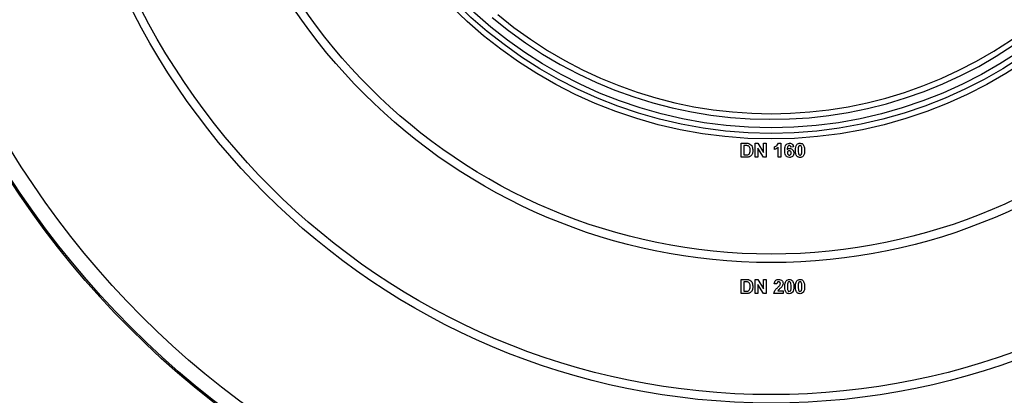
# Model space of a CAD drawing. Units: millimetres. Extents: x -137 to 664, y -32 to 370.
# Drawn here: x 54 to 89, y 144 to 158 of the extents above; entities that cross this region are included whole.
import ezdxf

# ---------------------------------------------------------------- set-up
doc = ezdxf.new("R2010")
doc.units = ezdxf.units.MM

msp = doc.modelspace()

# ---------------------------------------------------------------- linework, layer by layer
at = {"color": 7, "linetype": 'Continuous', "lineweight": 25}
for p, q in [((79.972352, 153.161705), (80.155746, 153.161705)), ((79.972352, 152.661706), (79.972352, 153.161705)), ((80.116082, 153.078372), (80.068506, 153.078372)), ((80.068506, 153.078372), (80.068506, 152.745039)), ((80.472353, 152.661706), (80.472353, 153.161705)), ((80.472353, 153.161705), (80.572813, 153.161705)), ((80.766323, 152.661706), (80.568506, 152.985222)), ((80.568506, 152.985222), (80.568506, 152.661706)), ((80.572813, 153.161705), (80.773635, 152.833179)), ((80.773635, 152.833179), (80.773635, 153.161705)), ((80.773635, 153.161705), (80.869788, 153.161705)), ((80.869788, 153.161705), (80.869788, 152.661706)), ((81.16466, 152.937345), (81.16466, 153.033499)), ((81.286455, 152.661706), (81.286455, 153.017674)), ((81.305486, 153.161705), (81.382609, 153.161705)), ((81.382609, 153.161705), (81.382609, 152.661706)), ((81.837737, 153.031195), (81.741583, 153.020678)), ((80.161155, 152.661706), (79.972352, 152.661706)), ((80.068506, 152.745039), (80.147633, 152.745039)), ((80.568506, 152.661706), (80.472353, 152.661706)), ((80.869788, 152.661706), (80.766323, 152.661706)), ((81.382609, 152.661706), (81.286455, 152.661706)), ((79.972352, 148.311705), (80.155746, 148.311705)), ((79.972352, 147.811704), (79.972352, 148.311705)), ((80.472353, 147.811704), (80.472353, 148.311705)), ((80.472353, 148.311705), (80.572813, 148.311705)), ((80.572813, 148.311705), (80.773635, 147.983179)), ((80.773635, 147.983179), (80.773635, 148.311705)), ((80.773635, 148.311705), (80.869788, 148.311705)), ((80.869788, 148.311705), (80.869788, 147.811704)), ((80.116082, 148.228372), (80.068506, 148.228372)), ((80.068506, 148.228372), (80.068506, 147.895037)), ((80.766323, 147.811704), (80.568506, 148.135222)), ((80.568506, 148.135222), (80.568506, 147.811704)), ((81.247994, 148.151448), (81.15184, 148.160864)), ((80.161155, 147.811704), (79.972352, 147.811704)), ((80.068506, 147.895037), (80.147633, 147.895037)), ((80.568506, 147.811704), (80.472353, 147.811704)), ((80.869788, 147.811704), (80.766323, 147.811704)), ((81.465942, 147.811704), (81.139019, 147.811704)), ((81.280145, 147.907858), (81.465942, 147.907858)), ((81.465942, 147.907858), (81.465942, 147.811704))]:
    msp.add_line(p, q, dxfattribs=at)
for radius in [32.3, 32.247102, 31.7, 25.5, 25.2, 20.5, 20.2, 16.1, 15.9, 15.7]:
    msp.add_circle((81.04435, 169.411705), radius, dxfattribs=at)
for radius, start, end in [(15.4, 229.8436215, 40.1563785), (15.2, 230.1573412, 39.8426588)]:
    msp.add_arc((81.04435, 169.411705), radius, start, end, dxfattribs=at)
for points, knots in [([(80.203022, 153.073565), (80.186844, 153.075314), (80.157941, 153.078437), (80.128878, 153.078392), (80.116082, 153.078372)], [0, 0, 0, 0, 0.559752531, 1, 1, 1, 1]), ([(80.155746, 153.161705), (80.173603, 153.1616), (80.205477, 153.161411), (80.236677, 153.155006), (80.250397, 153.15219)], [0, 0, 0, 0, 0.560237375, 1, 1, 1, 1]), ([(80.292865, 152.911503), (80.291931, 152.9504), (80.290629, 153.004601), (80.246336, 153.060209), (80.217468, 153.06911), (80.203022, 153.073565)], [0, 0, 0, 0, 0.559427167, 0.779512532, 1, 1, 1, 1]), ([(80.211635, 152.749846), (80.229409, 152.756618), (80.265061, 152.770202), (80.290538, 152.835962), (80.291982, 152.882814), (80.292865, 152.911503)], [0, 0, 0, 0, 0.2781889, 0.5580268, 1, 1, 1, 1]), ([(80.250397, 153.15219), (80.276201, 153.139969), (80.32792, 153.115476), (80.381855, 153.024395), (80.386301, 152.951472), (80.389019, 152.906899)], [0, 0, 0, 0, 0.279075614, 0.559340861, 1, 1, 1, 1]), ([(80.389019, 152.906899), (80.388527, 152.88668), (80.387649, 152.85058), (80.378027, 152.81582), (80.373795, 152.800528)], [0, 0, 0, 0, 0.560082932, 1, 1, 1, 1]), ([(81.16466, 153.033499), (81.198567, 153.049578), (81.259008, 153.07824), (81.291306, 153.136242), (81.305486, 153.161705)], [0, 0, 0, 0, 0.560991153, 1, 1, 1, 1]), ([(81.286455, 153.017674), (81.266159, 152.998891), (81.229901, 152.965334), (81.184603, 152.9459), (81.16466, 152.937345)], [0, 0, 0, 0, 0.559743903, 1, 1, 1, 1]), ([(81.523635, 152.904994), (81.525905, 152.965583), (81.528747, 153.041424), (81.580678, 153.113271), (81.626363, 153.151753), (81.670912, 153.157732), (81.700518, 153.161705)], [0, 0, 0, 0, 0.499461098, 0.625197173, 0.75091944, 1, 1, 1, 1]), ([(81.693306, 152.655295), (81.664709, 152.659371), (81.621668, 152.665505), (81.578081, 152.703366), (81.528299, 152.773088), (81.525706, 152.846411), (81.523635, 152.904994)], [0, 0, 0, 0, 0.2489209477, 0.3746485584, 0.500368826, 1, 1, 1, 1]), ([(81.688198, 153.078372), (81.68069, 153.077509), (81.665662, 153.07578), (81.640761, 153.057502), (81.616781, 153.009117), (81.614202, 152.964068), (81.612477, 152.933941)], [0, 0, 0, 0, 0.124834294, 0.249870345, 0.498343689, 1, 1, 1, 1]), ([(81.612477, 152.933941), (81.626898, 152.947348), (81.652691, 152.971329), (81.687482, 152.974437), (81.702821, 152.975807)], [0, 0, 0, 0, 0.559086975, 1, 1, 1, 1]), ([(81.686595, 152.892474), (81.676218, 152.891322), (81.655488, 152.889019), (81.632008, 152.869753), (81.620981, 152.844981), (81.620186, 152.82871), (81.619788, 152.820558)], [0, 0, 0, 0, 0.279845112, 0.559073935, 0.779091184, 1, 1, 1, 1]), ([(81.754404, 152.813447), (81.753948, 152.824527), (81.75304, 152.84659), (81.737371, 152.874482), (81.712674, 152.890248), (81.695291, 152.891732), (81.686595, 152.892474)], [0, 0, 0, 0, 0.280814664, 0.559225491, 0.779502741, 1, 1, 1, 1]), ([(81.741583, 153.020678), (81.740351, 153.028783), (81.737893, 153.044951), (81.725907, 153.065166), (81.707547, 153.076849), (81.694652, 153.077864), (81.688198, 153.078372)], [0, 0, 0, 0, 0.280775089, 0.560057925, 0.779782683, 1, 1, 1, 1]), ([(81.700518, 153.161705), (81.720081, 153.159851), (81.759164, 153.156145), (81.817298, 153.110797), (81.829989, 153.06137), (81.837737, 153.031195)], [0, 0, 0, 0, 0.280755572, 0.560896156, 1, 1, 1, 1]), ([(81.702821, 152.975807), (81.725401, 152.972929), (81.770589, 152.967168), (81.819546, 152.923639), (81.84698, 152.871636), (81.849364, 152.836128), (81.850558, 152.818356)], [0, 0, 0, 0, 0.279328561, 0.559008726, 0.779282335, 1, 1, 1, 1]), ([(81.90825, 152.909301), (81.908724, 152.949381), (81.909567, 153.020762), (81.943048, 153.083438), (81.957729, 153.110922)], [0, 0, 0, 0, 0.561491617, 1, 1, 1, 1]), ([(82.071712, 152.655295), (82.057409, 152.656211), (82.028822, 152.65804), (81.989008, 152.675815), (81.95617, 152.703923), (81.910643, 152.777598), (81.909313, 152.850788), (81.90825, 152.909301)], [0, 0, 0, 0, 0.12535307, 0.25054504, 0.375815724, 0.500983208, 1, 1, 1, 1]), ([(81.957729, 153.110922), (81.975919, 153.127666), (82.008512, 153.157668), (82.052342, 153.160468), (82.071712, 153.161705)], [0, 0, 0, 0, 0.558086697, 1, 1, 1, 1]), ([(82.015121, 153.029294), (82.011265, 153.006879), (82.004374, 152.966818), (82.004395, 152.926193), (82.004404, 152.908299)], [0, 0, 0, 0, 0.559531744, 1, 1, 1, 1]), ([(82.004404, 152.908299), (82.004445, 152.874652), (82.004507, 152.824266), (82.01995, 152.765303), (82.046185, 152.74139), (82.063189, 152.73955), (82.071712, 152.738629)], [0, 0, 0, 0, 0.50168807, 0.751275615, 0.875338473, 1, 1, 1, 1]), ([(82.071712, 153.078372), (82.064125, 153.077565), (82.048968, 153.075953), (82.025663, 153.059551), (82.01912, 153.040773), (82.015121, 153.029294)], [0, 0, 0, 0, 0.28030237, 0.560030024, 1, 1, 1, 1]), ([(82.071712, 153.161705), (82.096585, 153.159429), (82.141035, 153.155361), (82.172317, 153.124094), (82.186095, 153.110323)], [0, 0, 0, 0, 0.559564044, 1, 1, 1, 1]), ([(82.139019, 152.908299), (82.138998, 152.942003), (82.138966, 152.992473), (82.123417, 153.051439), (82.097273, 153.075514), (82.080242, 153.077418), (82.071712, 153.078372)], [0, 0, 0, 0, 0.501642952, 0.751185439, 0.875362966, 1, 1, 1, 1]), ([(82.128302, 152.787707), (82.132161, 152.810046), (82.139057, 152.849971), (82.139031, 152.890464), (82.139019, 152.908299)], [0, 0, 0, 0, 0.55953113, 1, 1, 1, 1]), ([(82.235173, 152.908299), (82.234753, 152.868098), (82.234006, 152.7965), (82.200421, 152.73364), (82.185694, 152.706076)], [0, 0, 0, 0, 0.561497096, 1, 1, 1, 1]), ([(82.186095, 153.110323), (82.203418, 153.074619), (82.234489, 153.010582), (82.234963, 152.939673), (82.235173, 152.908299)], [0, 0, 0, 0, 0.557558305, 1, 1, 1, 1]), ([(80.147633, 152.745039), (80.159658, 152.745038), (80.181123, 152.745036), (80.202315, 152.748377), (80.211635, 152.749846)], [0, 0, 0, 0, 0.560213371, 1, 1, 1, 1]), ([(80.249997, 152.672321), (80.233612, 152.668655), (80.204333, 152.662104), (80.174357, 152.661828), (80.161155, 152.661706)], [0, 0, 0, 0, 0.559579165, 1, 1, 1, 1]), ([(80.32051, 152.712185), (80.30855, 152.702578), (80.287173, 152.685406), (80.261366, 152.676323), (80.249997, 152.672321)], [0, 0, 0, 0, 0.5594347, 1, 1, 1, 1]), ([(80.373795, 152.800528), (80.366668, 152.78228), (80.353942, 152.749696), (80.330725, 152.723646), (80.32051, 152.712185)], [0, 0, 0, 0, 0.560009208, 1, 1, 1, 1]), ([(81.619788, 152.820558), (81.620489, 152.809094), (81.621886, 152.786231), (81.639926, 152.758824), (81.664536, 152.741702), (81.682452, 152.739652), (81.691403, 152.738629)], [0, 0, 0, 0, 0.280494502, 0.559372724, 0.77987688, 1, 1, 1, 1]), ([(81.691403, 152.738629), (81.701808, 152.739826), (81.722573, 152.742214), (81.751927, 152.769272), (81.753464, 152.796686), (81.754404, 152.813447)], [0, 0, 0, 0, 0.280746326, 0.560237151, 1, 1, 1, 1]), ([(81.850558, 152.818356), (81.848588, 152.794408), (81.844656, 152.746605), (81.803644, 152.69098), (81.749583, 152.659563), (81.712079, 152.656719), (81.693306, 152.655295)], [0, 0, 0, 0, 0.280208548, 0.559317111, 0.779413236, 1, 1, 1, 1]), ([(82.071712, 152.738629), (82.079304, 152.739422), (82.09447, 152.741006), (82.117751, 152.75746), (82.124299, 152.776231), (82.128302, 152.787707)], [0, 0, 0, 0, 0.280334745, 0.560018974, 1, 1, 1, 1]), ([(82.185694, 152.706076), (82.167508, 152.689323), (82.134921, 152.659305), (82.091084, 152.656524), (82.071712, 152.655295)], [0, 0, 0, 0, 0.558067354, 1, 1, 1, 1]), ([(80.155746, 148.311705), (80.173603, 148.311599), (80.205477, 148.311409), (80.236677, 148.305005), (80.250397, 148.302189)], [0, 0, 0, 0, 0.560239181, 1, 1, 1, 1]), ([(81.15184, 148.160864), (81.155273, 148.183832), (81.162109, 148.229561), (81.203391, 148.282576), (81.258191, 148.308108), (81.294383, 148.310506), (81.312497, 148.311705)], [0, 0, 0, 0, 0.280748348, 0.55896738, 0.779273702, 1, 1, 1, 1]), ([(81.312497, 148.311705), (81.334157, 148.310302), (81.377368, 148.307502), (81.42953, 148.273782), (81.46125, 148.226609), (81.464378, 148.192667), (81.465942, 148.175687)], [0, 0, 0, 0, 0.280572261, 0.559719974, 0.779754677, 1, 1, 1, 1]), ([(81.573114, 148.260924), (81.591304, 148.277667), (81.623897, 148.307668), (81.667727, 148.310468), (81.687096, 148.311705)], [0, 0, 0, 0, 0.558083567, 1, 1, 1, 1]), ([(81.687096, 148.311705), (81.711969, 148.309429), (81.75642, 148.305361), (81.787702, 148.274094), (81.801479, 148.260323)], [0, 0, 0, 0, 0.559564356, 1, 1, 1, 1]), ([(81.957729, 148.260924), (81.975919, 148.277667), (82.008513, 148.307668), (82.052342, 148.310468), (82.071712, 148.311705)], [0, 0, 0, 0, 0.558083697, 1, 1, 1, 1]), ([(82.071712, 148.311705), (82.096585, 148.309429), (82.141035, 148.305361), (82.172317, 148.274094), (82.186095, 148.260323)], [0, 0, 0, 0, 0.559564044, 1, 1, 1, 1]), ([(80.203022, 148.223563), (80.186844, 148.225313), (80.157941, 148.228438), (80.128878, 148.228392), (80.116082, 148.228372)], [0, 0, 0, 0, 0.559753188, 1, 1, 1, 1]), ([(80.292865, 148.061504), (80.291931, 148.100402), (80.290629, 148.154602), (80.246336, 148.210211), (80.217468, 148.21911), (80.203022, 148.223563)], [0, 0, 0, 0, 0.559430375, 0.779517002, 1, 1, 1, 1]), ([(80.211635, 147.899846), (80.229409, 147.906618), (80.26506, 147.920203), (80.290539, 147.985962), (80.291982, 148.032815), (80.292865, 148.061504)], [0, 0, 0, 0, 0.278191309, 0.558021178, 1, 1, 1, 1]), ([(80.250397, 148.302189), (80.276202, 148.28997), (80.327921, 148.265478), (80.381855, 148.174394), (80.386301, 148.101471), (80.389019, 148.056897)], [0, 0, 0, 0, 0.279071252, 0.559338841, 1, 1, 1, 1]), ([(80.389019, 148.056897), (80.388527, 148.036678), (80.387649, 148.000578), (80.378027, 147.965818), (80.373795, 147.950526)], [0, 0, 0, 0, 0.560082932, 1, 1, 1, 1]), ([(81.139019, 147.811704), (81.143687, 147.835479), (81.153024, 147.883045), (81.202886, 147.954939), (81.247156, 147.997942), (81.274236, 148.024245)], [0, 0, 0, 0, 0.279579795, 0.559335905, 1, 1, 1, 1]), ([(81.310494, 148.228372), (81.303503, 148.227909), (81.289538, 148.226983), (81.27073, 148.216482), (81.252003, 148.191815), (81.249647, 148.168095), (81.247994, 148.151448)], [0, 0, 0, 0, 0.187236738, 0.374080464, 0.560691543, 1, 1, 1, 1]), ([(81.274236, 148.024245), (81.289362, 148.038535), (81.316363, 148.064043), (81.340252, 148.092472), (81.350758, 148.104974)], [0, 0, 0, 0, 0.560232641, 1, 1, 1, 1]), ([(81.417465, 148.050287), (81.402192, 148.033779), (81.377027, 148.006581), (81.338605, 147.972233), (81.305601, 147.94341), (81.288623, 147.919699), (81.280145, 147.907858)], [0, 0, 0, 0, 0.339990193, 0.560195321, 0.780380053, 1, 1, 1, 1]), ([(81.369788, 148.162767), (81.369278, 148.172186), (81.36826, 148.190967), (81.354067, 148.214247), (81.332681, 148.226933), (81.317898, 148.227892), (81.310494, 148.228372)], [0, 0, 0, 0, 0.280621546, 0.559493278, 0.779381013, 1, 1, 1, 1]), ([(81.350758, 148.104974), (81.356657, 148.115037), (81.36719, 148.133005), (81.368995, 148.153674), (81.369788, 148.162767)], [0, 0, 0, 0, 0.560055057, 1, 1, 1, 1]), ([(81.465942, 148.175687), (81.462679, 148.149979), (81.456837, 148.103949), (81.429523, 148.066722), (81.417465, 148.050287)], [0, 0, 0, 0, 0.558525151, 1, 1, 1, 1]), ([(81.523635, 148.0593), (81.524108, 148.09938), (81.524952, 148.170762), (81.558432, 148.233439), (81.573114, 148.260924)], [0, 0, 0, 0, 0.561487936, 1, 1, 1, 1]), ([(81.687096, 147.805295), (81.672793, 147.80621), (81.644206, 147.80804), (81.604393, 147.825815), (81.571555, 147.853922), (81.526028, 147.927597), (81.524698, 148.000787), (81.523635, 148.0593)], [0, 0, 0, 0, 0.125352895, 0.250544566, 0.375812325, 0.500979561, 1, 1, 1, 1]), ([(81.630506, 148.179294), (81.62665, 148.156878), (81.619759, 148.116818), (81.619779, 148.076193), (81.619788, 148.058299)], [0, 0, 0, 0, 0.559543961, 1, 1, 1, 1]), ([(81.619788, 148.058299), (81.61983, 148.024652), (81.619891, 147.974265), (81.635335, 147.915304), (81.661569, 147.891388), (81.678573, 147.88955), (81.687096, 147.888628)], [0, 0, 0, 0, 0.501686532, 0.751273225, 0.875340641, 1, 1, 1, 1]), ([(81.687096, 148.228372), (81.67951, 148.227566), (81.664353, 148.225954), (81.641047, 148.209552), (81.634505, 148.190773), (81.630506, 148.179294)], [0, 0, 0, 0, 0.2802953429, 0.5600190198, 1, 1, 1, 1]), ([(81.754404, 148.058299), (81.754383, 148.092003), (81.754351, 148.142473), (81.738802, 148.201439), (81.712657, 148.225514), (81.695627, 148.227418), (81.687096, 148.228372)], [0, 0, 0, 0, 0.501642887, 0.751185422, 0.875362757, 1, 1, 1, 1]), ([(81.743687, 147.937707), (81.747545, 147.960046), (81.754441, 147.999971), (81.754415, 148.040463), (81.754404, 148.058299)], [0, 0, 0, 0, 0.559531125, 1, 1, 1, 1]), ([(81.850558, 148.058299), (81.850138, 148.018098), (81.84939, 147.946501), (81.815806, 147.88364), (81.801078, 147.856075)], [0, 0, 0, 0, 0.561490463, 1, 1, 1, 1]), ([(81.801479, 148.260323), (81.818803, 148.224619), (81.849874, 148.160582), (81.850348, 148.089672), (81.850558, 148.058299)], [0, 0, 0, 0, 0.557558252, 1, 1, 1, 1]), ([(81.90825, 148.0593), (81.908724, 148.09938), (81.909567, 148.170762), (81.943048, 148.233439), (81.957729, 148.260924)], [0, 0, 0, 0, 0.561487987, 1, 1, 1, 1]), ([(82.071712, 147.805295), (82.057409, 147.80621), (82.028821, 147.80804), (81.989009, 147.825815), (81.95617, 147.853922), (81.910643, 147.927597), (81.909313, 148.000787), (81.90825, 148.0593)], [0, 0, 0, 0, 0.1253528861, 0.2505446726, 0.3758123192, 0.5009796198, 1, 1, 1, 1]), ([(82.015121, 148.179294), (82.011265, 148.156878), (82.004374, 148.116818), (82.004395, 148.076193), (82.004404, 148.058299)], [0, 0, 0, 0, 0.559543938, 1, 1, 1, 1]), ([(82.004404, 148.058299), (82.004445, 148.024652), (82.004507, 147.974265), (82.019951, 147.915304), (82.046184, 147.891388), (82.063189, 147.88955), (82.071712, 147.888628)], [0, 0, 0, 0, 0.50168646, 0.751273205, 0.87534043, 1, 1, 1, 1]), ([(82.071712, 148.228372), (82.064125, 148.227566), (82.048968, 148.225954), (82.025662, 148.209552), (82.01912, 148.190773), (82.015121, 148.179294)], [0, 0, 0, 0, 0.28029521, 0.560019228, 1, 1, 1, 1]), ([(82.139019, 148.058299), (82.138998, 148.092003), (82.138966, 148.142473), (82.123417, 148.201439), (82.097273, 148.225514), (82.080242, 148.227418), (82.071712, 148.228372)], [0, 0, 0, 0, 0.501642952, 0.751185439, 0.875362966, 1, 1, 1, 1]), ([(82.128302, 147.937707), (82.132161, 147.960046), (82.139057, 147.999971), (82.139031, 148.040463), (82.139019, 148.058299)], [0, 0, 0, 0, 0.55953113, 1, 1, 1, 1]), ([(82.235173, 148.058299), (82.234753, 148.018098), (82.234005, 147.946501), (82.200421, 147.88364), (82.185694, 147.856075)], [0, 0, 0, 0, 0.561490393, 1, 1, 1, 1]), ([(82.186095, 148.260323), (82.203418, 148.224619), (82.234489, 148.160582), (82.234963, 148.089672), (82.235173, 148.058299)], [0, 0, 0, 0, 0.557558305, 1, 1, 1, 1]), ([(80.147633, 147.895037), (80.159658, 147.895038), (80.181122, 147.895039), (80.202315, 147.898378), (80.211635, 147.899846)], [0, 0, 0, 0, 0.560215692, 1, 1, 1, 1]), ([(80.249997, 147.822321), (80.233612, 147.818656), (80.204333, 147.812105), (80.174357, 147.811827), (80.161155, 147.811704)], [0, 0, 0, 0, 0.5595787926, 1, 1, 1, 1]), ([(80.32051, 147.862185), (80.308551, 147.852577), (80.287174, 147.835404), (80.261366, 147.826322), (80.249997, 147.822321)], [0, 0, 0, 0, 0.5594432077, 1, 1, 1, 1]), ([(80.373795, 147.950526), (80.366668, 147.932279), (80.353942, 147.899695), (80.330725, 147.873646), (80.32051, 147.862185)], [0, 0, 0, 0, 0.560003493, 1, 1, 1, 1]), ([(81.687096, 147.888628), (81.694688, 147.889422), (81.709855, 147.891006), (81.733135, 147.90746), (81.739683, 147.926231), (81.743687, 147.937707)], [0, 0, 0, 0, 0.280334684, 0.560019325, 1, 1, 1, 1]), ([(81.801078, 147.856075), (81.782893, 147.839324), (81.750305, 147.809307), (81.706469, 147.806525), (81.687096, 147.805295)], [0, 0, 0, 0, 0.558062992, 1, 1, 1, 1]), ([(82.071712, 147.888628), (82.079304, 147.889422), (82.09447, 147.891006), (82.117751, 147.90746), (82.124299, 147.926231), (82.128302, 147.937707)], [0, 0, 0, 0, 0.280334745, 0.560018974, 1, 1, 1, 1]), ([(82.185694, 147.856075), (82.167508, 147.839324), (82.134921, 147.809307), (82.091084, 147.806525), (82.071712, 147.805295)], [0, 0, 0, 0, 0.558063322, 1, 1, 1, 1])]:
    msp.add_open_spline(points, degree=3, knots=knots, dxfattribs=at)

doc.saveas('drawing.dxf')
